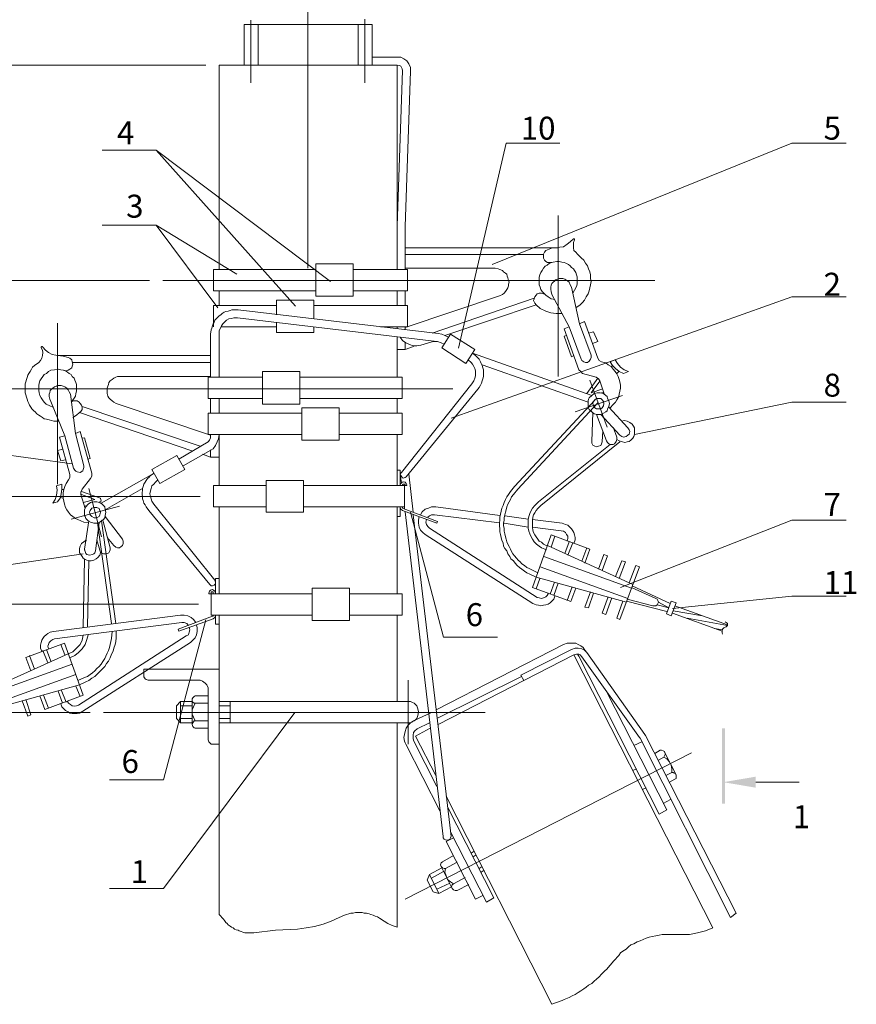
# Model space of a CAD drawing. Units: millimetres. Extents: x 2499 to 2977, y 1504 to 2183.
# Drawn here: x 2563 to 2654, y 1677 to 1784 of the extents above; entities that cross this region are included whole.
import ezdxf

# ---------------------------------------------------------------- set-up
doc = ezdxf.new("R2010")
doc.units = ezdxf.units.MM
doc.layers.add('P', color=250, linetype='Continuous', lineweight=100)
doc.styles.add('GOST 2.304', font='CS_Gost2304.shx', dxfattribs={"oblique": 15, "height": 2.5})

msp = doc.modelspace()

# ---------------------------------------------------------------- hatches: boundary and pattern name
at = {"linetype": 'ByBlock', "lineweight": 13}
for points in [[(2639.39, 1699.06), (2639.73, 1699.06), (2639.39, 1707.26)], [(2639.73, 1699.06), (2639.39, 1707.26), (2639.73, 1707.26)], [(2643.06, 1700.79), (2643.06, 1701.99), (2639.53, 1701.39)]]:
    msp.add_hatch(color=7, dxfattribs=at).paths.add_polyline_path(points)

# ---------------------------------------------------------------- linework, layer by layer
at = {"color": 7, "linetype": 'ByBlock', "lineweight": 13}
for points in [[(2594.26, 1788.06), (2594.26, 1757.39)], [(2587.33, 1783.92), (2587.33, 1779.52)], [(2587.33, 1783.92), (2588.86, 1783.92)], [(2588.06, 1784.39), (2588.06, 1777.59)], [(2588.06, 1783.92), (2588.06, 1777.59)], [(2588.86, 1783.92), (2588.86, 1779.52)], [(2588.86, 1779.52), (2588.86, 1783.92), (2599.73, 1783.92)], [(2599.73, 1783.92), (2599.73, 1779.52)], [(2601.26, 1783.92), (2599.73, 1783.92)], [(2600.46, 1784.52), (2600.46, 1777.59)], [(2601.26, 1783.92), (2601.26, 1779.52)], [(2601.26, 1780.39), (2603.99, 1780.39)], [(2605.46, 1778.86), (2605.46, 1779.26), (2605.26, 1779.66), (2605.06, 1779.99), (2604.73, 1780.19), (2604.39, 1780.39), (2603.99, 1780.39)], [(2603.99, 1779.52), (2584.59, 1779.52), (2584.59, 1757.26)], [(2603.99, 1779.52), (2603.99, 1760.59)], [(2604.59, 1778.92), (2604.53, 1779.12), (2604.39, 1779.39), (2604.26, 1779.46), (2603.99, 1779.52)], [(2604.59, 1778.92), (2603.99, 1761.99)], [(2605.46, 1778.86), (2604.86, 1761.92)], [(2610.66, 1748.66), (2615.86, 1770.99)], [(2614.33, 1757.79), (2646.99, 1770.99)], [(2615.86, 1770.99), (2621.73, 1770.99)], [(2646.99, 1770.99), (2652.93, 1770.99)], [(2577.73, 1770.26), (2571.86, 1770.26)], [(2592.93, 1753.26), (2577.73, 1770.26), (2596.73, 1755.92)], [(2621.53, 1763.12), (2621.53, 1745.59)], [(2584.46, 1753.06), (2577.73, 1762.06), (2571.86, 1762.06)], [(2586.53, 1756.72), (2577.73, 1762.06)], [(2603.99, 1761.99), (2603.99, 1759.59)], [(2604.86, 1761.92), (2604.86, 1759.59)], [(2621.26, 1759.59), (2621.73, 1759.66), (2622.13, 1759.72), (2622.53, 1759.99), (2622.86, 1760.26), (2623.19, 1760.59)], [(2623.33, 1760.46), (2623.33, 1760.52), (2623.33, 1760.59), (2623.26, 1760.59), (2623.19, 1760.59)], [(2623.33, 1760.46), (2623.19, 1760.19), (2623.19, 1759.92), (2623.19, 1759.59), (2623.26, 1759.32), (2623.46, 1759.12), (2623.66, 1758.92)], [(2603.99, 1759.59), (2603.99, 1757.26)], [(2603.99, 1759.59), (2603.99, 1759.59)], [(2621.53, 1759.59), (2604.86, 1759.59)], [(2604.86, 1757.26), (2604.86, 1759.59)], [(2620.39, 1759.39), (2620.19, 1759.32), (2620.06, 1759.12), (2619.93, 1758.92), (2619.93, 1758.72), (2619.93, 1758.46), (2620.06, 1758.26), (2620.19, 1758.12), (2620.39, 1757.99), (2620.66, 1757.99), (2620.86, 1757.99)], [(2621.53, 1759.59), (2620.93, 1759.59), (2620.39, 1759.39)], [(2619.93, 1758.86), (2604.86, 1758.86)], [(2623.13, 1754.66), (2623.33, 1754.99), (2623.53, 1755.39), (2623.59, 1755.66), (2623.59, 1755.92), (2623.59, 1756.19), (2623.59, 1756.46), (2623.53, 1756.66), (2623.46, 1756.92), (2623.33, 1757.12), (2623.19, 1757.32), (2622.99, 1757.46), (2622.86, 1757.66), (2622.66, 1757.79), (2622.39, 1757.92), (2622.19, 1757.99), (2621.93, 1758.06), (2621.66, 1758.12), (2621.39, 1758.12), (2620.99, 1758.06), (2620.59, 1757.92), (2620.33, 1757.72), (2620.13, 1757.59), (2619.93, 1757.39), (2619.79, 1757.12), (2619.66, 1756.92), (2619.53, 1756.66), (2619.46, 1756.39), (2619.46, 1756.12), (2619.46, 1755.86), (2619.46, 1755.59), (2619.59, 1755.32), (2619.66, 1755.06), (2619.79, 1754.86), (2619.99, 1754.66), (2620.19, 1754.46), (2620.46, 1754.26), (2620.79, 1754.06), (2621.19, 1753.99)], [(2623.46, 1753.06), (2623.93, 1753.39), (2624.19, 1753.66), (2624.39, 1753.92), (2624.59, 1754.26), (2624.79, 1754.59), (2624.93, 1754.92), (2624.99, 1755.26), (2625.06, 1755.59), (2625.13, 1755.92), (2625.06, 1756.26), (2625.06, 1756.66), (2624.99, 1756.99), (2624.86, 1757.32), (2624.73, 1757.66), (2624.53, 1757.92), (2624.33, 1758.26), (2624.06, 1758.52), (2623.66, 1758.92)], [(2583.99, 1757.26), (2583.99, 1754.92)], [(2583.99, 1757.26), (2595.13, 1757.26)], [(2595.13, 1757.86), (2599.19, 1757.86)], [(2599.19, 1754.32), (2595.13, 1754.32), (2595.13, 1757.86)], [(2599.19, 1757.86), (2599.19, 1754.32)], [(2599.19, 1757.26), (2605.13, 1757.26)], [(2614.66, 1757.39), (2604.86, 1757.39)], [(2605.13, 1754.92), (2605.13, 1757.26)], [(2615.13, 1754.39), (2615.46, 1754.52), (2615.66, 1754.66), (2615.79, 1754.86), (2615.93, 1755.06), (2616.06, 1755.26), (2616.13, 1755.46), (2616.13, 1755.66), (2616.19, 1755.86), (2616.13, 1756.06), (2616.06, 1756.32), (2615.99, 1756.52), (2615.93, 1756.72), (2615.79, 1756.86), (2615.59, 1756.99), (2615.46, 1757.12), (2615.19, 1757.26), (2614.99, 1757.32), (2614.66, 1757.39)], [(2578.46, 1756.06), (2632.06, 1756.06)], [(2622.99, 1755.32), (2622.86, 1755.59), (2622.73, 1755.86), (2622.59, 1755.99), (2622.39, 1756.12), (2622.26, 1756.19), (2622.06, 1756.26), (2621.86, 1756.26), (2621.66, 1756.26), (2621.46, 1756.19), (2621.26, 1756.12), (2621.13, 1755.99), (2620.99, 1755.86), (2620.86, 1755.72), (2620.79, 1755.52), (2620.73, 1755.32), (2620.73, 1755.06), (2620.79, 1754.86), (2620.86, 1754.52)], [(2583.99, 1754.92), (2595.13, 1754.92)], [(2584.59, 1754.92), (2584.59, 1753.32)], [(2599.19, 1754.92), (2605.13, 1754.92)], [(2603.99, 1754.92), (2603.99, 1753.32)], [(2604.86, 1754.92), (2604.86, 1753.32)], [(2604.86, 1753.32), (2604.86, 1754.92)], [(2623.86, 1751.32), (2622.99, 1755.32)], [(2590.86, 1753.92), (2590.86, 1752.32)], [(2590.86, 1753.92), (2594.93, 1753.92)], [(2594.93, 1753.92), (2594.93, 1751.86)], [(2604.86, 1750.92), (2615.13, 1754.39)], [(2604.86, 1754.32), (2604.86, 1753.32)], [(2607.79, 1750.32), (2618.93, 1754.12)], [(2609.86, 1741.06), (2646.99, 1754.26)], [(2620.13, 1754.52), (2619.93, 1754.59), (2619.73, 1754.66), (2619.46, 1754.66), (2619.26, 1754.59), (2619.13, 1754.46), (2618.99, 1754.26), (2618.93, 1754.06), (2618.86, 1753.86), (2618.99, 1753.59), (2619.13, 1753.39)], [(2622.19, 1750.79), (2622.73, 1750.99), (2620.86, 1754.52)], [(2646.99, 1754.26), (2652.93, 1754.26)], [(2586.66, 1752.86), (2586.26, 1752.86), (2585.99, 1752.86), (2585.79, 1752.79), (2585.59, 1752.72), (2585.33, 1752.66), (2585.13, 1752.59), (2584.93, 1752.46), (2584.79, 1752.32), (2584.59, 1752.19), (2584.46, 1752.06), (2584.26, 1751.86), (2584.13, 1751.72), (2584.06, 1751.52), (2583.93, 1751.32), (2583.86, 1751.12), (2583.79, 1750.86), (2583.73, 1750.66), (2583.66, 1750.19)], [(2583.99, 1753.32), (2583.99, 1750.99)], [(2583.99, 1753.32), (2590.86, 1753.32)], [(2586.66, 1752.86), (2608.46, 1750.26)], [(2594.93, 1753.32), (2605.13, 1753.32)], [(2605.13, 1750.99), (2605.13, 1753.32)], [(2609.19, 1750.06), (2619.13, 1753.39)], [(2619.13, 1753.39), (2619.59, 1752.99), (2620.19, 1752.72), (2620.73, 1752.52), (2621.33, 1752.46), (2621.99, 1752.46)], [(2586.59, 1751.99), (2586.19, 1751.99), (2585.93, 1751.92), (2585.66, 1751.86), (2585.39, 1751.72), (2585.19, 1751.52), (2584.99, 1751.32), (2584.86, 1751.12), (2584.73, 1750.86), (2584.59, 1750.59), (2584.59, 1750.19)], [(2586.59, 1751.99), (2608.33, 1749.39)], [(2566.99, 1751.39), (2566.99, 1733.86)], [(2566.99, 1751.39), (2566.99, 1733.86)], [(2584.79, 1750.99), (2590.86, 1750.99)], [(2590.86, 1751.46), (2590.86, 1750.39)], [(2594.93, 1750.99), (2594.93, 1750.39), (2590.86, 1750.39)], [(2602.19, 1750.99), (2605.13, 1750.99)], [(2603.99, 1750.99), (2603.99, 1750.79)], [(2604.86, 1750.99), (2604.86, 1750.66)], [(2604.86, 1750.99), (2604.86, 1750.92)], [(2604.86, 1750.92), (2604.86, 1750.99)], [(2623.79, 1746.32), (2622.19, 1750.79)], [(2624.06, 1747.46), (2622.73, 1750.99)], [(2624.39, 1751.59), (2623.86, 1751.32)], [(2625.13, 1747.92), (2623.86, 1751.32)], [(2625.86, 1747.59), (2624.39, 1751.59)], [(2583.66, 1750.19), (2583.66, 1747.86)], [(2584.59, 1750.19), (2584.59, 1750.19)], [(2584.59, 1750.19), (2584.59, 1748.86)], [(2584.59, 1750.19), (2584.59, 1747.86)], [(2603.99, 1749.86), (2603.99, 1745.52)], [(2604.33, 1749.86), (2604.59, 1749.52), (2604.93, 1749.26), (2605.33, 1749.06), (2605.73, 1748.92), (2606.13, 1748.92), (2606.59, 1748.99)], [(2609.59, 1749.86), (2609.19, 1750.06), (2608.86, 1750.19), (2608.46, 1750.26)], [(2611.46, 1746.99), (2608.86, 1748.72), (2609.79, 1750.19)], [(2609.79, 1750.19), (2612.46, 1748.52)], [(2622.19, 1749.99), (2622.46, 1750.06)], [(2622.19, 1749.99), (2622.99, 1747.72)], [(2625.39, 1750.46), (2624.86, 1750.32)], [(2625.86, 1749.39), (2625.39, 1750.46)], [(2564.93, 1747.12), (2565.13, 1747.32), (2565.26, 1747.59), (2565.33, 1747.86), (2565.39, 1748.19), (2565.33, 1748.46), (2565.19, 1748.72)], [(2565.39, 1748.79), (2565.33, 1748.86), (2565.26, 1748.86), (2565.19, 1748.79), (2565.19, 1748.72)], [(2565.39, 1748.79), (2565.66, 1748.46), (2565.99, 1748.19), (2566.39, 1747.99), (2566.79, 1747.92), (2567.26, 1747.86)], [(2604.86, 1749.32), (2604.86, 1748.52), (2603.99, 1748.52)], [(2604.86, 1748.52), (2605.79, 1748.86)], [(2606.59, 1748.99), (2607.66, 1749.32)], [(2609.13, 1749.12), (2608.79, 1749.26), (2608.39, 1749.39), (2607.99, 1749.39), (2607.66, 1749.32)], [(2611.46, 1746.99), (2612.46, 1748.52)], [(2625.86, 1749.39), (2625.26, 1749.19)], [(2568.13, 1747.66), (2567.59, 1747.79), (2566.99, 1747.86), (2583.66, 1747.86)], [(2567.66, 1746.26), (2567.93, 1746.19), (2568.13, 1746.26), (2568.33, 1746.39), (2568.53, 1746.52), (2568.59, 1746.72), (2568.66, 1746.92), (2568.59, 1747.19), (2568.53, 1747.39), (2568.33, 1747.59), (2568.13, 1747.66)], [(2583.66, 1745.52), (2583.66, 1747.86)], [(2584.59, 1747.86), (2584.59, 1745.52)], [(2584.59, 1747.86), (2584.59, 1747.86)], [(2604.99, 1734.66), (2612.79, 1744.19), (2612.93, 1744.39), (2613.06, 1744.66), (2613.19, 1744.86), (2613.26, 1745.12), (2613.33, 1745.32), (2613.39, 1745.59), (2613.39, 1745.86), (2613.39, 1746.06), (2613.39, 1746.32), (2613.33, 1746.52), (2613.26, 1746.79), (2613.13, 1746.99), (2613.06, 1747.19), (2612.93, 1747.46), (2612.73, 1747.66), (2612.53, 1747.86), (2612.19, 1748.12)], [(2612.13, 1744.79), (2612.33, 1745.12), (2612.46, 1745.39), (2612.53, 1745.66), (2612.53, 1745.92), (2612.53, 1746.19), (2612.46, 1746.46), (2612.33, 1746.66), (2612.19, 1746.92), (2612.06, 1747.12), (2611.73, 1747.39)], [(2612.19, 1748.12), (2625.19, 1743.52)], [(2622.99, 1747.72), (2623.26, 1747.86)], [(2624.06, 1747.46), (2624.13, 1747.32), (2624.33, 1747.19), (2624.53, 1747.12), (2624.73, 1747.12), (2624.93, 1747.26), (2625.06, 1747.46), (2625.13, 1747.66), (2625.13, 1747.92)], [(2625.86, 1747.59), (2625.99, 1747.32), (2626.26, 1747.19)], [(2627.73, 1747.39), (2627.19, 1747.19)], [(2627.73, 1747.39), (2627.99, 1746.99), (2628.33, 1746.59), (2628.73, 1746.32), (2629.19, 1746.12)], [(2564.93, 1747.12), (2564.46, 1746.79), (2564.26, 1746.59), (2564.13, 1746.39), (2563.99, 1746.12), (2563.86, 1745.92), (2563.73, 1745.72), (2563.66, 1745.46), (2563.59, 1745.26), (2563.53, 1744.99), (2563.46, 1744.79), (2563.46, 1744.52), (2563.46, 1744.26), (2563.46, 1744.06), (2563.46, 1743.79), (2563.53, 1743.59), (2563.59, 1743.32), (2563.66, 1743.12), (2563.73, 1742.86), (2563.86, 1742.66), (2563.93, 1742.46), (2564.06, 1742.26), (2564.19, 1742.06), (2564.39, 1741.86), (2564.53, 1741.72), (2564.73, 1741.52), (2564.93, 1741.39), (2565.13, 1741.26), (2565.33, 1741.12), (2565.53, 1740.99), (2565.79, 1740.92), (2566.06, 1740.86), (2566.33, 1740.79), (2566.59, 1740.72), (2567.13, 1740.72)], [(2568.46, 1742.79), (2568.73, 1743.12), (2568.93, 1743.46), (2568.99, 1743.72), (2569.06, 1743.99), (2569.06, 1744.19), (2569.06, 1744.46), (2569.06, 1744.72), (2568.99, 1744.92), (2568.86, 1745.19), (2568.79, 1745.39), (2568.59, 1745.59), (2568.46, 1745.79), (2568.26, 1745.92), (2568.06, 1746.06), (2567.86, 1746.19), (2567.59, 1746.26), (2567.33, 1746.32), (2567.06, 1746.39), (2566.66, 1746.32), (2566.26, 1746.26), (2565.99, 1746.12), (2565.79, 1745.92), (2565.53, 1745.79), (2565.39, 1745.59), (2565.19, 1745.32), (2565.06, 1745.12), (2564.99, 1744.86), (2564.93, 1744.59), (2564.93, 1744.32), (2564.93, 1744.06), (2564.99, 1743.79), (2565.06, 1743.52), (2565.19, 1743.26), (2565.33, 1743.06), (2565.53, 1742.79), (2565.73, 1742.59), (2566.13, 1742.39), (2566.46, 1742.26)], [(2568.59, 1747.12), (2583.66, 1747.12)], [(2584.59, 1746.52), (2584.59, 1745.52)], [(2613.26, 1746.86), (2624.79, 1742.79)], [(2623.79, 1746.32), (2623.99, 1746.12), (2624.19, 1745.92)], [(2627.19, 1742.19), (2627.53, 1742.52), (2627.79, 1742.79), (2627.93, 1743.06), (2628.13, 1743.39), (2628.19, 1743.66), (2628.26, 1743.99), (2628.33, 1744.32), (2628.33, 1744.66), (2628.26, 1744.99), (2628.19, 1745.26), (2628.06, 1745.59), (2627.93, 1745.86), (2627.73, 1746.12), (2627.53, 1746.39), (2627.33, 1746.66), (2626.99, 1746.86), (2626.73, 1747.06), (2626.26, 1747.19)], [(2627.19, 1747.19), (2627.46, 1746.79), (2627.79, 1746.46), (2628.19, 1746.12), (2628.66, 1745.92)], [(2627.46, 1746.79), (2627.33, 1746.59)], [(2573.93, 1745.59), (2573.53, 1745.59), (2573.33, 1745.52), (2573.13, 1745.39), (2572.93, 1745.26), (2572.73, 1745.12), (2572.59, 1744.92), (2572.53, 1744.72), (2572.46, 1744.52), (2572.39, 1744.32), (2572.39, 1744.12), (2572.39, 1743.92), (2572.39, 1743.72), (2572.46, 1743.46), (2572.59, 1743.26), (2572.73, 1743.12), (2572.93, 1742.92), (2573.13, 1742.79), (2573.39, 1742.66)], [(2573.93, 1745.59), (2583.66, 1745.59)], [(2589.33, 1745.52), (2583.39, 1745.52)], [(2583.39, 1743.19), (2583.39, 1745.52)], [(2593.39, 1746.12), (2589.33, 1746.12)], [(2589.33, 1742.59), (2593.39, 1742.59), (2593.39, 1746.12)], [(2589.33, 1746.12), (2589.33, 1742.59)], [(2604.53, 1745.52), (2593.39, 1745.52)], [(2604.53, 1745.52), (2604.53, 1743.19)], [(2624.19, 1745.92), (2625.66, 1745.52)], [(2625.86, 1745.39), (2624.66, 1743.72)], [(2626.06, 1745.12), (2625.93, 1745.32), (2625.66, 1745.52)], [(2628.13, 1746.12), (2627.93, 1745.92)], [(2628.66, 1745.92), (2629.19, 1746.12)], [(2610.06, 1744.26), (2556.53, 1744.26)], [(2568.39, 1743.66), (2568.26, 1743.92), (2568.13, 1744.12), (2567.99, 1744.32), (2567.79, 1744.46), (2567.59, 1744.52), (2567.39, 1744.59), (2567.19, 1744.59), (2566.99, 1744.59), (2566.86, 1744.52), (2566.66, 1744.46), (2566.46, 1744.32), (2566.33, 1744.19), (2566.19, 1744.06), (2566.13, 1743.86), (2566.06, 1743.66), (2566.06, 1743.39), (2566.13, 1743.12), (2566.26, 1742.86)], [(2612.13, 1744.79), (2604.46, 1735.12)], [(2626.86, 1740.06), (2624.99, 1745.19)], [(2626.39, 1744.26), (2625.13, 1743.79), (2626.06, 1745.06)], [(2626.59, 1743.59), (2626.06, 1745.12)], [(2568.93, 1739.39), (2568.39, 1743.66)], [(2589.33, 1743.19), (2583.39, 1743.19)], [(2583.66, 1743.19), (2583.66, 1741.59)], [(2583.66, 1741.59), (2583.66, 1743.19)], [(2584.59, 1743.19), (2584.59, 1741.59)], [(2604.53, 1743.19), (2593.39, 1743.19)], [(2603.99, 1743.19), (2603.99, 1741.59)], [(2623.39, 1741.72), (2628.53, 1743.52)], [(2627.13, 1742.66), (2627.06, 1742.92), (2626.93, 1743.19), (2626.86, 1743.39), (2626.73, 1743.52), (2626.46, 1743.72), (2626.13, 1743.79), (2625.79, 1743.79), (2625.46, 1743.72), (2625.19, 1743.52), (2624.93, 1743.26), (2624.86, 1743.12), (2624.79, 1742.92), (2624.79, 1742.66), (2624.79, 1742.32), (2624.86, 1742.12), (2624.93, 1741.99), (2625.19, 1741.72), (2625.46, 1741.52), (2625.79, 1741.46), (2626.13, 1741.46), (2626.46, 1741.59), (2626.73, 1741.72), (2626.86, 1741.86), (2626.93, 1742.06), (2627.06, 1742.32), (2627.13, 1742.66)], [(2626.53, 1742.66), (2626.46, 1742.86), (2626.33, 1743.06), (2626.19, 1743.19), (2625.93, 1743.19), (2625.73, 1743.19), (2625.53, 1743.06), (2625.39, 1742.86), (2625.33, 1742.66), (2625.39, 1742.39), (2625.53, 1742.19), (2625.73, 1742.06), (2625.93, 1742.06), (2626.19, 1742.06), (2626.33, 1742.19), (2626.46, 1742.39), (2626.53, 1742.66)], [(2626.26, 1743.79), (2626.53, 1743.86)], [(2567.79, 1739.12), (2566.26, 1742.86)], [(2569.39, 1741.66), (2569.53, 1741.79), (2569.66, 1741.99), (2569.66, 1742.26), (2569.59, 1742.46), (2569.46, 1742.66), (2569.33, 1742.79), (2569.13, 1742.92), (2568.93, 1742.92), (2568.66, 1742.92), (2568.46, 1742.79)], [(2582.53, 1737.99), (2569.66, 1742.32)], [(2583.66, 1739.19), (2573.39, 1742.66)], [(2583.66, 1742.59), (2583.66, 1741.59)], [(2593.59, 1742.19), (2593.59, 1738.66), (2597.66, 1738.66)], [(2597.66, 1742.19), (2593.59, 1742.19)], [(2597.66, 1742.19), (2597.66, 1738.66)], [(2616.79, 1733.59), (2625.53, 1742.99)], [(2617.13, 1733.32), (2625.86, 1742.72)], [(2628.26, 1739.19), (2628.46, 1739.06), (2628.66, 1738.99), (2628.93, 1739.06), (2629.13, 1739.19), (2629.26, 1739.32), (2629.33, 1739.59), (2629.26, 1739.79), (2629.13, 1739.99), (2627.06, 1742.26)], [(2629.86, 1739.26), (2646.99, 1742.79)], [(2646.99, 1742.79), (2652.93, 1742.79)], [(2568.66, 1741.12), (2569.06, 1741.39), (2569.39, 1741.66)], [(2581.73, 1737.46), (2569.39, 1741.66)], [(2593.59, 1741.59), (2583.39, 1741.59)], [(2583.39, 1739.26), (2583.39, 1741.59)], [(2584.59, 1741.79), (2584.59, 1741.79)], [(2604.53, 1741.59), (2597.66, 1741.59)], [(2604.53, 1741.59), (2604.53, 1739.26)], [(2625.33, 1741.66), (2625.19, 1738.52)], [(2625.73, 1741.46), (2626.79, 1738.59)], [(2626.19, 1741.46), (2628.26, 1739.19)], [(2627.53, 1740.06), (2627.93, 1738.99)], [(2627.93, 1738.72), (2628.19, 1738.59), (2628.53, 1738.46), (2628.79, 1738.39), (2629.06, 1738.46), (2629.26, 1738.52), (2629.46, 1738.66), (2629.66, 1738.86), (2629.79, 1739.06), (2629.86, 1739.32), (2629.86, 1739.52), (2629.86, 1739.79), (2629.86, 1739.99), (2629.73, 1740.19), (2629.59, 1740.39), (2629.33, 1740.59), (2629.06, 1740.72), (2628.73, 1740.79), (2628.46, 1740.72)], [(2567.19, 1738.99), (2567.79, 1739.12)], [(2568.33, 1734.92), (2567.19, 1738.99)], [(2568.73, 1735.59), (2567.79, 1739.12)], [(2569.46, 1739.59), (2568.93, 1739.39), (2569.86, 1735.86)], [(2570.73, 1735.06), (2569.46, 1739.59)], [(2569.93, 1738.92), (2569.66, 1738.86)], [(2570.26, 1736.59), (2570.53, 1736.66), (2569.93, 1738.92)], [(2583.39, 1738.46), (2583.53, 1738.66), (2583.66, 1738.92), (2583.66, 1739.26)], [(2593.59, 1739.26), (2583.39, 1739.26)], [(2583.66, 1739.26), (2583.66, 1739.19)], [(2583.66, 1739.19), (2583.66, 1739.26)], [(2583.93, 1737.72), (2584.19, 1738.06), (2584.39, 1738.46), (2584.53, 1738.79), (2584.59, 1739.26)], [(2584.59, 1739.26), (2584.59, 1733.72)], [(2604.53, 1739.26), (2597.66, 1739.26)], [(2603.99, 1739.26), (2603.99, 1733.72)], [(2626.39, 1739.66), (2626.33, 1738.46)], [(2626.79, 1738.59), (2626.93, 1738.39), (2627.06, 1738.26), (2627.26, 1738.19), (2627.53, 1738.19), (2627.66, 1738.26), (2627.79, 1738.39), (2627.86, 1738.52), (2627.93, 1738.72), (2627.93, 1738.99)], [(2568.59, 1736.06), (2551.53, 1738.39)], [(2583.39, 1738.46), (2580.19, 1736.59)], [(2583.93, 1737.72), (2580.66, 1735.86)], [(2619.39, 1731.92), (2627.19, 1738.19)], [(2619.66, 1731.52), (2628.26, 1738.46)], [(2625.19, 1738.52), (2625.19, 1738.32), (2625.33, 1738.12), (2625.53, 1737.99), (2625.73, 1737.92), (2625.93, 1737.99), (2626.19, 1738.06), (2626.26, 1738.26), (2626.33, 1738.46)], [(2567.59, 1737.66), (2566.99, 1737.52), (2567.33, 1736.39)], [(2577.26, 1735.46), (2579.99, 1736.99), (2580.86, 1735.46), (2578.13, 1733.92), (2577.26, 1735.46)], [(2583.66, 1736.79), (2582.79, 1737.12)], [(2583.66, 1737.59), (2583.66, 1736.79), (2584.59, 1736.79)], [(2567.33, 1736.39), (2567.86, 1736.52)], [(2568.73, 1735.59), (2568.86, 1735.39), (2568.99, 1735.26), (2569.13, 1735.19), (2569.46, 1735.12), (2569.73, 1735.32), (2569.79, 1735.46), (2569.86, 1735.66), (2569.86, 1735.86)], [(2568.19, 1734.32), (2568.33, 1734.59), (2568.33, 1734.92)], [(2570.59, 1734.46), (2570.73, 1734.72), (2570.73, 1735.06)], [(2577.53, 1735.06), (2571.73, 1731.79)], [(2577.53, 1735.06), (2577.13, 1734.79), (2576.93, 1734.59), (2576.79, 1734.46), (2576.66, 1734.26), (2576.53, 1734.06), (2576.39, 1733.86), (2576.33, 1733.59), (2576.26, 1733.39), (2576.26, 1733.19), (2576.19, 1732.92), (2576.19, 1732.72), (2576.26, 1732.46), (2576.26, 1732.26), (2576.33, 1732.06), (2576.39, 1731.79), (2576.53, 1731.59), (2576.66, 1731.39), (2576.93, 1730.99)], [(2604.33, 1733.72), (2604.33, 1735.39), (2603.99, 1735.39)], [(2604.46, 1735.12), (2604.33, 1734.99), (2604.39, 1734.79), (2604.53, 1734.59), (2604.66, 1734.52), (2604.86, 1734.59), (2604.99, 1734.66)], [(2604.33, 1734.86), (2604.46, 1733.99)], [(2605.26, 1734.99), (2605.73, 1730.79)], [(2566.46, 1731.79), (2566.73, 1732.19), (2566.86, 1732.66), (2566.93, 1733.19), (2566.86, 1733.66)], [(2566.86, 1733.66), (2567.46, 1733.86)], [(2566.99, 1731.92), (2567.26, 1732.32), (2567.39, 1732.79), (2567.46, 1733.32), (2567.46, 1733.86)], [(2568.19, 1734.32), (2567.93, 1733.92), (2567.79, 1733.59), (2567.66, 1733.26), (2567.59, 1732.92), (2567.59, 1732.59), (2567.59, 1732.32), (2567.66, 1731.99), (2567.73, 1731.66), (2567.86, 1731.32), (2567.99, 1731.06), (2568.19, 1730.79), (2568.39, 1730.52), (2568.66, 1730.32), (2568.93, 1730.12), (2569.19, 1729.99), (2569.53, 1729.86), (2569.86, 1729.72), (2570.33, 1729.66)], [(2570.59, 1734.46), (2569.66, 1733.32)], [(2577.93, 1734.32), (2577.66, 1734.06), (2577.46, 1733.86), (2577.26, 1733.66), (2577.19, 1733.39), (2577.13, 1733.12), (2577.06, 1732.79), (2577.13, 1732.52), (2577.19, 1732.26), (2577.26, 1731.99), (2577.46, 1731.66)], [(2589.73, 1733.72), (2583.99, 1733.72), (2583.99, 1731.39)], [(2589.73, 1734.26), (2593.79, 1734.26)], [(2593.79, 1730.79), (2589.73, 1730.79), (2589.73, 1734.26)], [(2593.79, 1734.26), (2593.79, 1730.79)], [(2593.79, 1733.72), (2604.79, 1733.72)], [(2603.99, 1733.79), (2603.99, 1733.72)], [(2605.06, 1733.79), (2604.99, 1733.92), (2604.86, 1734.06), (2604.73, 1734.12), (2604.53, 1734.06), (2604.39, 1733.92), (2604.33, 1733.79)], [(2604.33, 1733.79), (2604.33, 1733.72)], [(2604.86, 1733.72), (2604.86, 1733.79), (2604.79, 1733.86), (2604.73, 1733.86), (2604.66, 1733.86), (2604.59, 1733.79)], [(2604.59, 1733.79), (2604.59, 1733.72)], [(2604.73, 1733.86), (2604.73, 1733.86)], [(2604.79, 1733.72), (2604.79, 1731.39)], [(2604.86, 1733.72), (2605.06, 1733.72)], [(2605.06, 1733.79), (2605.06, 1733.72)], [(2616.79, 1733.59), (2616.33, 1733.06), (2616.13, 1732.72), (2615.93, 1732.46), (2615.79, 1732.19), (2615.66, 1731.86), (2615.53, 1731.52), (2615.39, 1731.26), (2615.33, 1730.92), (2615.26, 1730.59), (2615.19, 1730.26), (2615.19, 1729.92), (2615.13, 1729.66), (2615.13, 1729.32), (2615.19, 1728.99), (2615.19, 1728.66), (2615.26, 1728.39), (2615.33, 1728.06), (2615.39, 1727.72), (2615.53, 1727.46), (2615.59, 1727.12), (2615.73, 1726.86), (2615.93, 1726.59), (2616.06, 1726.26), (2616.26, 1725.99), (2616.39, 1725.72), (2616.66, 1725.52), (2616.86, 1725.26), (2617.06, 1724.99), (2617.33, 1724.79), (2617.59, 1724.59), (2617.86, 1724.39), (2618.13, 1724.19), (2618.46, 1724.06), (2619.13, 1723.72)], [(2567.26, 1732.39), (2567.59, 1732.32)], [(2567.46, 1733.26), (2567.66, 1733.26)], [(2569.66, 1733.32), (2569.53, 1732.99), (2569.53, 1732.72)], [(2569.99, 1731.19), (2569.53, 1732.72)], [(2569.59, 1733.06), (2571.66, 1732.32)], [(2569.59, 1732.72), (2571.06, 1732.19), (2569.79, 1731.86)], [(2571.79, 1728.12), (2570.39, 1733.39)], [(2576.26, 1733.39), (2572.19, 1731.06)], [(2617.13, 1733.32), (2616.66, 1732.72), (2616.46, 1732.46), (2616.33, 1732.19), (2616.19, 1731.92), (2616.06, 1731.66), (2615.93, 1731.39), (2615.86, 1731.06), (2615.79, 1730.79), (2615.73, 1730.52), (2615.66, 1730.19), (2615.66, 1729.92), (2615.59, 1729.59), (2615.59, 1729.32), (2615.66, 1729.06), (2615.66, 1728.72), (2615.73, 1728.46), (2615.79, 1728.12), (2615.86, 1727.86), (2615.93, 1727.59), (2616.06, 1727.32), (2616.19, 1727.06), (2616.33, 1726.79), (2616.46, 1726.52), (2616.59, 1726.26), (2616.79, 1726.06), (2616.99, 1725.79), (2617.19, 1725.59), (2617.39, 1725.39), (2617.59, 1725.19), (2617.86, 1724.99), (2618.13, 1724.79), (2618.39, 1724.66), (2618.66, 1724.52), (2619.33, 1724.19)], [(2566.99, 1731.92), (2566.46, 1731.79)], [(2573.73, 1731.46), (2568.46, 1730.06)], [(2572.26, 1730.79), (2572.19, 1731.06), (2572.13, 1731.39), (2571.99, 1731.52), (2571.86, 1731.66), (2571.59, 1731.86), (2571.26, 1731.92), (2570.93, 1731.92), (2570.59, 1731.86), (2570.33, 1731.66), (2570.06, 1731.39), (2569.99, 1731.26), (2569.93, 1731.06), (2569.93, 1730.79), (2569.93, 1730.46), (2569.99, 1730.32), (2570.06, 1730.12), (2570.33, 1729.86), (2570.59, 1729.72), (2570.93, 1729.59), (2571.26, 1729.59), (2571.59, 1729.72), (2571.86, 1729.92), (2571.99, 1729.99), (2572.13, 1730.19), (2572.19, 1730.46), (2572.26, 1730.79)], [(2570.19, 1731.52), (2569.93, 1731.46)], [(2571.66, 1730.79), (2571.59, 1730.99), (2571.53, 1731.19), (2571.26, 1731.32), (2570.99, 1731.32), (2570.73, 1731.26), (2570.53, 1730.99), (2570.46, 1730.79), (2570.53, 1730.52), (2570.73, 1730.32), (2570.99, 1730.19), (2571.26, 1730.19), (2571.53, 1730.32), (2571.59, 1730.52), (2571.66, 1730.79)], [(2571.46, 1731.86), (2571.73, 1731.99), (2571.66, 1732.32)], [(2577.46, 1731.66), (2584.13, 1723.39)], [(2583.99, 1731.39), (2589.73, 1731.39)], [(2584.59, 1721.92), (2584.59, 1731.39)], [(2593.79, 1731.39), (2604.79, 1731.39)], [(2603.99, 1731.39), (2603.99, 1721.92)], [(2603.99, 1731.39), (2603.99, 1731.32)], [(2604.33, 1731.39), (2604.33, 1730.32)], [(2604.33, 1731.39), (2604.33, 1731.32)], [(2604.33, 1731.32), (2604.39, 1731.12), (2604.59, 1730.99)], [(2604.59, 1731.39), (2604.59, 1731.32)], [(2604.59, 1731.32), (2604.59, 1731.26), (2604.66, 1731.19)], [(2604.79, 1731.39), (2604.79, 1731.12)], [(2608.19, 1731.39), (2607.73, 1731.39), (2607.39, 1731.26), (2607.06, 1731.12), (2606.73, 1730.86), (2606.53, 1730.52)], [(2608.19, 1731.39), (2615.19, 1730.46)], [(2619.39, 1731.92), (2618.99, 1731.52), (2618.73, 1731.26), (2618.59, 1730.99), (2618.46, 1730.66), (2618.33, 1730.32), (2618.26, 1729.99), (2618.26, 1729.72), (2618.26, 1729.39), (2618.26, 1729.06), (2618.33, 1728.72), (2618.46, 1728.46), (2618.59, 1728.12), (2618.73, 1727.86), (2618.93, 1727.59), (2619.19, 1727.32), (2619.46, 1727.12), (2619.73, 1726.92), (2620.26, 1726.72)], [(2619.66, 1731.52), (2619.33, 1731.19), (2619.13, 1730.99), (2618.99, 1730.72), (2618.86, 1730.52), (2618.79, 1730.26), (2618.73, 1729.92), (2618.73, 1729.66), (2618.73, 1729.39), (2618.73, 1729.12), (2618.79, 1728.86), (2618.86, 1728.59), (2618.99, 1728.32), (2619.13, 1728.12), (2619.33, 1727.86), (2619.46, 1727.66), (2619.73, 1727.52), (2619.93, 1727.32), (2620.39, 1727.12)], [(2572.19, 1730.32), (2574.06, 1727.86)], [(2576.93, 1730.99), (2583.59, 1722.92)], [(2604.33, 1730.32), (2603.99, 1730.32)], [(2604.59, 1730.99), (2608.33, 1729.59)], [(2604.66, 1731.19), (2608.39, 1729.79)], [(2604.86, 1730.86), (2608.99, 1695.46)], [(2605.46, 1730.79), (2609.06, 1717.19)], [(2605.73, 1730.52), (2609.86, 1695.46)], [(2606.39, 1730.32), (2606.33, 1729.92), (2606.33, 1729.59), (2606.39, 1729.19), (2606.53, 1728.86), (2606.79, 1728.59), (2607.06, 1728.39)], [(2608.06, 1730.52), (2607.73, 1730.52), (2607.53, 1730.39), (2607.33, 1730.26)], [(2608.06, 1730.52), (2615.13, 1729.66)], [(2615.73, 1730.39), (2618.26, 1730.06)], [(2570.39, 1729.86), (2569.93, 1726.79)], [(2571.53, 1729.66), (2571.13, 1726.59)], [(2572.86, 1718.66), (2571.33, 1729.66)], [(2573.33, 1718.66), (2571.79, 1729.86)], [(2571.93, 1729.92), (2572.73, 1726.92)], [(2607.19, 1729.99), (2607.13, 1729.72), (2607.19, 1729.46), (2607.33, 1729.26), (2607.53, 1729.06)], [(2608.39, 1729.79), (2608.33, 1729.59)], [(2615.66, 1729.59), (2618.26, 1729.19)], [(2618.73, 1729.99), (2621.99, 1729.59)], [(2618.73, 1729.19), (2621.86, 1728.79)], [(2623.26, 1727.39), (2623.39, 1727.79), (2623.39, 1728.06), (2623.33, 1728.32), (2623.26, 1728.59), (2623.13, 1728.79), (2622.99, 1728.99), (2622.79, 1729.19), (2622.59, 1729.39), (2622.33, 1729.46), (2621.99, 1729.59)], [(2628.33, 1722.59), (2646.99, 1729.92)], [(2646.99, 1729.92), (2652.93, 1729.92)], [(2607.06, 1728.39), (2618.79, 1720.86)], [(2607.53, 1729.06), (2619.26, 1721.52)], [(2618.73, 1722.59), (2620.79, 1728.32)], [(2620.79, 1728.32), (2624.99, 1726.79), (2624.46, 1725.26)], [(2620.79, 1726.99), (2621.19, 1728.19)], [(2622.53, 1727.66), (2622.59, 1727.92), (2622.59, 1728.19), (2622.46, 1728.39), (2622.33, 1728.59), (2622.13, 1728.72), (2621.86, 1728.79)], [(2570.13, 1727.79), (2569.86, 1727.59), (2569.59, 1727.39), (2569.46, 1727.12), (2569.39, 1726.86), (2569.39, 1726.66), (2569.39, 1726.39), (2569.53, 1726.19), (2569.66, 1725.99), (2569.79, 1725.79), (2569.99, 1725.66), (2570.19, 1725.59), (2570.46, 1725.52), (2570.66, 1725.52), (2570.93, 1725.59), (2571.19, 1725.72), (2571.39, 1725.86), (2571.59, 1726.12), (2571.66, 1726.39)], [(2571.26, 1727.79), (2571.59, 1726.66)], [(2572.39, 1728.06), (2573.13, 1727.19)], [(2573.13, 1727.19), (2573.33, 1726.99), (2573.53, 1726.92), (2573.73, 1726.92), (2573.93, 1727.06), (2574.06, 1727.19), (2574.13, 1727.39), (2574.13, 1727.66), (2574.06, 1727.86)], [(2620.39, 1727.19), (2629.66, 1722.92)], [(2622.26, 1726.32), (2622.73, 1727.59)], [(2622.59, 1726.12), (2623.13, 1727.46)], [(2569.79, 1726.26), (2551.53, 1723.59)], [(2569.93, 1726.66), (2569.93, 1726.79), (2569.99, 1726.52), (2570.06, 1726.32), (2570.19, 1726.19), (2570.46, 1726.12), (2570.79, 1726.19), (2570.93, 1726.26), (2571.06, 1726.39), (2571.13, 1726.59)], [(2571.59, 1726.66), (2571.66, 1726.46), (2571.86, 1726.32), (2571.99, 1726.26), (2572.33, 1726.26), (2572.59, 1726.39), (2572.66, 1726.52), (2572.73, 1726.72), (2572.73, 1726.92)], [(2619.99, 1725.99), (2629.53, 1722.52)], [(2624.13, 1725.46), (2624.66, 1726.92)], [(2626.93, 1726.06), (2626.53, 1726.19), (2625.93, 1724.59)], [(2626.33, 1724.46), (2626.93, 1726.06)], [(2569.79, 1718.26), (2569.93, 1725.66)], [(2570.26, 1718.32), (2570.39, 1725.52)], [(2619.59, 1724.86), (2629.13, 1721.39)], [(2627.79, 1723.79), (2628.46, 1725.52)], [(2628.46, 1725.52), (2628.86, 1725.39), (2628.19, 1723.59)], [(2628.26, 1719.12), (2630.39, 1724.86)], [(2629.26, 1723.12), (2629.99, 1724.99)], [(2629.99, 1724.99), (2630.39, 1724.86)], [(2583.59, 1722.92), (2583.73, 1722.79), (2583.86, 1722.79), (2584.06, 1722.86), (2584.19, 1722.99), (2584.19, 1723.19), (2584.13, 1723.39)], [(2584.19, 1721.92), (2584.19, 1723.59), (2584.59, 1723.59)], [(2619.13, 1723.72), (2628.99, 1720.99)], [(2619.13, 1722.46), (2619.53, 1723.59)], [(2620.66, 1721.86), (2621.13, 1723.19)], [(2621.06, 1721.72), (2621.53, 1723.06)], [(2633.73, 1720.86), (2629.59, 1722.79)], [(2584.19, 1721.99), (2584.13, 1722.19), (2583.99, 1722.32), (2583.86, 1722.39), (2583.66, 1722.32), (2583.53, 1722.19), (2583.46, 1721.99)], [(2583.73, 1721.92), (2583.46, 1721.92), (2583.46, 1721.99)], [(2583.93, 1721.99), (2583.93, 1722.12), (2583.86, 1722.12), (2583.73, 1722.12), (2583.73, 1721.99)], [(2583.73, 1721.99), (2583.73, 1721.92)], [(2594.73, 1721.92), (2583.73, 1721.92)], [(2583.73, 1721.92), (2583.73, 1719.59)], [(2583.86, 1722.12), (2583.86, 1722.12)], [(2583.93, 1721.99), (2583.93, 1721.92)], [(2584.19, 1721.99), (2584.19, 1721.92)], [(2584.59, 1721.99), (2584.59, 1721.92)], [(2594.73, 1722.52), (2594.73, 1718.99)], [(2598.79, 1722.52), (2594.73, 1722.52)], [(2598.79, 1722.52), (2598.79, 1718.99)], [(2604.53, 1721.92), (2598.79, 1721.92)], [(2598.79, 1719.59), (2604.53, 1719.59), (2604.53, 1721.92)], [(2618.73, 1722.59), (2622.93, 1721.06), (2623.46, 1722.52)], [(2618.79, 1720.86), (2619.13, 1720.72), (2619.39, 1720.66), (2619.66, 1720.59), (2619.93, 1720.66), (2620.19, 1720.72), (2620.46, 1720.79), (2620.66, 1720.92), (2620.86, 1721.12), (2621.06, 1721.32), (2621.19, 1721.66)], [(2619.26, 1721.52), (2619.46, 1721.46), (2619.73, 1721.39), (2619.93, 1721.46), (2620.19, 1721.59), (2620.33, 1721.72), (2620.46, 1721.92)], [(2622.53, 1721.19), (2623.06, 1722.66)], [(2625.06, 1722.12), (2624.46, 1720.46), (2624.86, 1720.39)], [(2624.86, 1720.39), (2625.39, 1721.99)], [(2632.19, 1721.39), (2629.53, 1722.59)], [(2652.93, 1721.66), (2646.99, 1721.66), (2633.99, 1720.32)], [(2626.99, 1721.59), (2626.33, 1719.79), (2626.73, 1719.66)], [(2626.73, 1719.66), (2627.39, 1721.46)], [(2628.59, 1721.12), (2627.93, 1719.26), (2628.26, 1719.12)], [(2628.99, 1721.12), (2633.39, 1719.99)], [(2629.06, 1721.32), (2631.86, 1720.59)], [(2631.86, 1720.59), (2632.06, 1720.59), (2632.19, 1720.59), (2632.33, 1720.72), (2632.39, 1720.86), (2632.46, 1720.99), (2632.39, 1721.19), (2632.33, 1721.32), (2632.19, 1721.39)], [(2632.33, 1720.72), (2633.59, 1720.39), (2632.46, 1720.99)], [(2633.86, 1719.52), (2633.33, 1719.72), (2633.86, 1721.12)], [(2634.39, 1720.92), (2633.86, 1721.12)], [(2633.86, 1719.52), (2634.39, 1720.92)], [(2639.99, 1718.52), (2634.26, 1720.59)], [(2580.39, 1719.59), (2566.53, 1717.79)], [(2582.06, 1718.79), (2581.79, 1719.12), (2581.53, 1719.32), (2581.19, 1719.52), (2580.79, 1719.59), (2580.39, 1719.59)], [(2594.73, 1719.59), (2583.73, 1719.59)], [(2583.86, 1719.46), (2583.93, 1719.46), (2583.93, 1719.52)], [(2583.93, 1719.59), (2583.93, 1719.52)], [(2583.93, 1719.19), (2584.13, 1719.32), (2584.19, 1719.52)], [(2584.19, 1719.59), (2584.19, 1719.52)], [(2584.59, 1718.59), (2584.19, 1718.59), (2584.19, 1719.59)], [(2584.59, 1719.59), (2584.59, 1719.52)], [(2584.59, 1686.99), (2584.59, 1719.59)], [(2603.99, 1719.59), (2603.99, 1710.19)], [(2639.39, 1717.86), (2633.99, 1719.79)], [(2634.06, 1720.06), (2637.26, 1719.52)], [(2580.53, 1718.79), (2566.66, 1716.99)], [(2583.13, 1719.06), (2578.53, 1701.66)], [(2583.86, 1719.46), (2580.13, 1718.06)], [(2583.93, 1719.19), (2580.19, 1717.86)], [(2581.26, 1718.46), (2581.06, 1718.66), (2580.79, 1718.79), (2580.53, 1718.79)], [(2581.46, 1716.59), (2581.73, 1716.86), (2581.99, 1717.12), (2582.13, 1717.46), (2582.19, 1717.79), (2582.19, 1718.19), (2582.13, 1718.52)], [(2598.79, 1718.99), (2594.73, 1718.99)], [(2635.59, 1719.26), (2639.99, 1718.46)], [(2639.73, 1718.26), (2639.86, 1718.32), (2639.99, 1718.46), (2639.99, 1718.66), (2639.86, 1718.79), (2639.73, 1718.86)], [(2566.53, 1717.79), (2566.19, 1717.72), (2565.93, 1717.59), (2565.73, 1717.46), (2565.53, 1717.26), (2565.39, 1717.06), (2565.26, 1716.86), (2565.19, 1716.59), (2565.13, 1716.32), (2565.13, 1715.99), (2565.26, 1715.66)], [(2568.13, 1715.39), (2568.66, 1715.59), (2569.06, 1715.99), (2569.46, 1716.39), (2569.66, 1716.86), (2569.79, 1717.39)], [(2568.33, 1714.92), (2568.86, 1715.19), (2569.26, 1715.52), (2569.66, 1715.92), (2569.99, 1716.39), (2570.19, 1716.92), (2570.33, 1717.46)], [(2569.19, 1712.46), (2569.93, 1712.79), (2570.26, 1712.92), (2570.53, 1713.12), (2570.79, 1713.32), (2571.06, 1713.52), (2571.26, 1713.79), (2571.53, 1713.99), (2571.73, 1714.26), (2571.93, 1714.52), (2572.13, 1714.86), (2572.26, 1715.12), (2572.39, 1715.46), (2572.53, 1715.72), (2572.66, 1716.06), (2572.73, 1716.39), (2572.79, 1716.72), (2572.86, 1717.06), (2572.93, 1717.79)], [(2569.39, 1711.99), (2570.06, 1712.32), (2570.39, 1712.46), (2570.73, 1712.72), (2571.06, 1712.92), (2571.33, 1713.19), (2571.59, 1713.46), (2571.86, 1713.72), (2572.13, 1713.99), (2572.33, 1714.32), (2572.53, 1714.59), (2572.73, 1714.92), (2572.86, 1715.32), (2573.06, 1715.66), (2573.13, 1715.99), (2573.26, 1716.39), (2573.33, 1716.72), (2573.39, 1717.12), (2573.39, 1717.86)], [(2580.13, 1718.06), (2580.19, 1717.86)], [(2580.99, 1717.32), (2581.26, 1717.46), (2581.33, 1717.72), (2581.39, 1717.99), (2581.33, 1718.26)], [(2638.59, 1718.12), (2639.46, 1717.99)], [(2639.73, 1718.26), (2639.59, 1718.19), (2639.46, 1718.06), (2639.39, 1717.86), (2639.39, 1717.66), (2639.46, 1717.52)], [(2567.73, 1716.52), (2563.53, 1714.99)], [(2566.66, 1716.99), (2566.46, 1716.92), (2566.26, 1716.79), (2566.06, 1716.59), (2565.99, 1716.39), (2565.93, 1716.19), (2565.99, 1715.92)], [(2567.79, 1715.26), (2567.33, 1716.39)], [(2569.79, 1710.86), (2567.73, 1716.52)], [(2580.99, 1717.32), (2569.26, 1709.79)], [(2581.46, 1716.59), (2569.73, 1709.12)], [(2622.13, 1716.39), (2608.26, 1709.26)], [(2609.06, 1717.19), (2614.93, 1717.19)], [(2624.66, 1715.52), (2624.66, 1715.52), (2624.46, 1715.79), (2624.26, 1716.06), (2623.99, 1716.26), (2623.73, 1716.39), (2623.46, 1716.52), (2623.13, 1716.52), (2622.79, 1716.52), (2622.53, 1716.52), (2622.13, 1716.39)], [(2568.13, 1715.39), (2558.86, 1711.19)], [(2565.93, 1714.39), (2565.39, 1715.72)], [(2566.26, 1714.59), (2565.79, 1715.86)], [(2623.26, 1715.26), (2608.46, 1707.66)], [(2617.46, 1713.06), (2622.99, 1715.86)], [(2624.66, 1715.52), (2624.39, 1715.79), (2624.13, 1715.92), (2623.73, 1715.99), (2623.39, 1715.99), (2622.99, 1715.86)], [(2623.26, 1715.26), (2623.33, 1715.26)], [(2638.39, 1685.52), (2623.26, 1715.26)], [(2624.13, 1715.06), (2623.93, 1715.26), (2623.79, 1715.32), (2623.53, 1715.32), (2623.33, 1715.26)], [(2623.66, 1715.32), (2623.79, 1715.12), (2632.53, 1697.92), (2633.39, 1698.39), (2626.79, 1711.26)], [(2624.66, 1715.52), (2630.99, 1706.59)], [(2568.59, 1714.26), (2558.99, 1710.79)], [(2564.06, 1713.52), (2563.53, 1714.99)], [(2564.46, 1713.72), (2563.93, 1715.19)], [(2624.13, 1715.06), (2630.39, 1706.26)], [(2568.99, 1713.12), (2559.39, 1709.66)], [(2576.39, 1713.72), (2584.59, 1713.72)], [(2576.39, 1712.99), (2576.39, 1713.72)], [(2617.46, 1713.06), (2617.79, 1712.46)], [(2569.39, 1711.99), (2559.59, 1709.26)], [(2576.39, 1712.99), (2576.39, 1712.86), (2576.53, 1712.66), (2576.66, 1712.59), (2576.86, 1712.52)], [(2576.86, 1712.52), (2582.26, 1712.52)], [(2583.39, 1711.39), (2583.39, 1711.66), (2583.26, 1711.99), (2583.06, 1712.19), (2582.79, 1712.39), (2582.53, 1712.52), (2582.26, 1712.52)], [(2605.19, 1705.52), (2605.19, 1712.52)], [(2608.33, 1708.32), (2617.53, 1712.92)], [(2567.53, 1709.99), (2567.06, 1711.32)], [(2567.93, 1710.12), (2567.39, 1711.46)], [(2569.46, 1710.72), (2568.99, 1711.86)], [(2583.39, 1705.99), (2583.39, 1711.39)], [(2563.73, 1708.59), (2563.13, 1710.26)], [(2563.73, 1708.59), (2564.06, 1708.72), (2563.53, 1710.39)], [(2565.59, 1709.32), (2565.06, 1710.79)], [(2565.99, 1709.46), (2565.46, 1710.86)], [(2569.79, 1710.86), (2565.59, 1709.32)], [(2567.33, 1709.92), (2567.46, 1709.59), (2567.66, 1709.39), (2567.86, 1709.19), (2568.13, 1709.06), (2568.33, 1708.92), (2568.59, 1708.86), (2568.86, 1708.86), (2569.13, 1708.86), (2569.39, 1708.92), (2569.73, 1709.12)], [(2568.06, 1710.19), (2568.19, 1709.99), (2568.39, 1709.86), (2568.59, 1709.72), (2568.86, 1709.66), (2569.06, 1709.72), (2569.26, 1709.79)], [(2580.39, 1710.19), (2579.93, 1709.72), (2579.93, 1708.32)], [(2580.39, 1710.19), (2581.66, 1710.19)], [(2580.39, 1707.86), (2580.39, 1710.19)], [(2581.99, 1710.79), (2581.86, 1710.72), (2581.73, 1710.59), (2581.66, 1710.46), (2581.66, 1710.26), (2581.73, 1710.12), (2581.86, 1709.99), (2581.99, 1709.99)], [(2581.66, 1707.66), (2581.66, 1710.39)], [(2581.99, 1709.99), (2581.79, 1709.59), (2581.66, 1709.26), (2581.66, 1708.79), (2581.79, 1708.46), (2581.99, 1708.06), (2581.86, 1708.06), (2581.73, 1707.86), (2581.66, 1707.66), (2581.73, 1707.46), (2581.86, 1707.32), (2581.99, 1707.26)], [(2581.99, 1710.79), (2583.39, 1710.79)], [(2581.99, 1709.99), (2583.39, 1709.99)], [(2584.59, 1710.19), (2605.19, 1710.19)], [(2585.79, 1707.86), (2585.79, 1710.19)], [(2605.19, 1707.86), (2605.46, 1707.86), (2605.66, 1707.99), (2605.86, 1708.06), (2605.99, 1708.19), (2606.13, 1708.32), (2606.26, 1708.66), (2606.33, 1709.06), (2606.26, 1709.39), (2606.13, 1709.72), (2605.99, 1709.86), (2605.86, 1709.99), (2605.66, 1710.06), (2605.46, 1710.19), (2605.19, 1710.19)], [(2571.99, 1708.99), (2613.59, 1708.99)], [(2592.86, 1708.99), (2578.53, 1689.79)], [(2580.39, 1709.72), (2581.66, 1709.72)], [(2584.59, 1709.72), (2585.79, 1709.72)], [(2607.73, 1708.99), (2605.79, 1708.06), (2605.59, 1707.92), (2605.46, 1707.86), (2605.19, 1707.59), (2604.99, 1707.26), (2604.86, 1706.92), (2604.79, 1706.59), (2604.73, 1706.26), (2604.79, 1705.86), (2604.86, 1705.66), (2604.93, 1705.52), (2608.66, 1698.26)], [(2579.93, 1708.32), (2580.39, 1707.86)], [(2580.39, 1708.32), (2581.66, 1708.32)], [(2580.39, 1707.86), (2581.66, 1707.86)], [(2581.99, 1708.06), (2583.39, 1708.06)], [(2584.59, 1708.32), (2585.79, 1708.32)], [(2584.59, 1707.86), (2605.19, 1707.86)], [(2603.99, 1707.86), (2603.99, 1685.59)], [(2606.19, 1707.19), (2607.53, 1707.86)], [(2581.99, 1707.26), (2583.39, 1707.26)], [(2606.19, 1707.19), (2605.93, 1706.99), (2605.79, 1706.79), (2605.73, 1706.52), (2605.73, 1706.19), (2605.79, 1705.92)], [(2607.59, 1707.26), (2605.99, 1706.39)], [(2583.39, 1705.99), (2583.46, 1705.79), (2583.59, 1705.66), (2583.73, 1705.52), (2583.86, 1705.52), (2584.59, 1705.52)], [(2608.33, 1700.92), (2605.79, 1705.92)], [(2605.99, 1706.39), (2608.19, 1702.12)], [(2629.79, 1705.39), (2630.66, 1705.79)], [(2630.46, 1706.19), (2630.39, 1706.26)], [(2630.46, 1706.19), (2640.33, 1686.66)], [(2631.06, 1706.46), (2630.99, 1706.59)], [(2631.06, 1706.46), (2640.93, 1687.12)], [(2604.86, 1688.66), (2636.06, 1704.59)], [(2632.66, 1704.86), (2632.06, 1704.52)], [(2633.06, 1704.12), (2633.13, 1704.26), (2633.19, 1704.39), (2633.19, 1704.52), (2633.13, 1704.72), (2632.99, 1704.79), (2632.79, 1704.86), (2632.66, 1704.86)], [(2634.39, 1702.19), (2633.13, 1704.66)], [(2633.06, 1704.12), (2632.46, 1703.79)], [(2633.93, 1702.46), (2633.93, 1702.86), (2633.86, 1703.26), (2633.66, 1703.59), (2633.39, 1703.92), (2633.06, 1704.12)], [(2629.66, 1702.66), (2630.06, 1702.86)], [(2633.93, 1702.46), (2633.26, 1702.12)], [(2634.26, 1701.72), (2634.39, 1701.79), (2634.39, 1701.99), (2634.39, 1702.12), (2634.33, 1702.32), (2634.19, 1702.39), (2634.06, 1702.46), (2633.93, 1702.46)], [(2578.53, 1701.66), (2572.66, 1701.66)], [(2634.26, 1701.72), (2633.66, 1701.39)], [(2643.06, 1701.39), (2647.79, 1701.39)], [(2630.73, 1700.59), (2631.13, 1700.79)], [(2632.99, 1699.06), (2633.79, 1699.52)], [(2609.79, 1695.99), (2613.73, 1688.32), (2614.53, 1688.79), (2609.46, 1698.72)], [(2608.99, 1695.52), (2608.99, 1695.32), (2609.13, 1695.19), (2609.26, 1695.12), (2609.39, 1695.06), (2609.59, 1695.12), (2609.73, 1695.19), (2609.79, 1695.32), (2609.86, 1695.52)], [(2610.13, 1695.32), (2609.33, 1694.92), (2612.53, 1688.66)], [(2612.06, 1693.66), (2612.39, 1693.86)], [(2608.93, 1692.72), (2608.79, 1692.59), (2608.73, 1692.39), (2608.79, 1692.19), (2608.93, 1692.06), (2609.13, 1691.99), (2609.26, 1691.99)], [(2608.93, 1692.72), (2610.13, 1693.39)], [(2612.26, 1693.26), (2612.59, 1693.46)], [(2607.26, 1690.72), (2607.53, 1691.32), (2608.86, 1692.06)], [(2607.73, 1690.92), (2609.06, 1691.66)], [(2609.99, 1689.79), (2608.79, 1692.19)], [(2609.26, 1691.99), (2609.19, 1691.59), (2609.33, 1691.19), (2609.46, 1690.79), (2609.79, 1690.52), (2610.13, 1690.32)], [(2609.26, 1691.99), (2610.53, 1692.66)], [(2612.93, 1691.99), (2613.26, 1692.19)], [(2613.13, 1691.59), (2613.46, 1691.79)], [(2607.93, 1689.46), (2607.26, 1690.72)], [(2608.53, 1689.26), (2607.53, 1691.32)], [(2610.13, 1690.32), (2611.39, 1690.99)], [(2578.53, 1689.79), (2572.66, 1689.79)], [(2607.93, 1689.46), (2608.53, 1689.26), (2609.93, 1689.99)], [(2608.33, 1689.72), (2609.73, 1690.39)], [(2610.13, 1690.32), (2609.99, 1690.19), (2609.93, 1689.99), (2609.99, 1689.79), (2610.13, 1689.66), (2610.33, 1689.59), (2610.53, 1689.59)], [(2610.53, 1689.59), (2611.79, 1690.26)], [(2612.53, 1688.66), (2613.33, 1689.06)], [(2584.59, 1686.99), (2585.06, 1686.46), (2585.19, 1686.32), (2585.33, 1686.12), (2585.46, 1685.99), (2585.59, 1685.86), (2585.79, 1685.72), (2585.93, 1685.59), (2586.13, 1685.52), (2586.26, 1685.39), (2586.46, 1685.32), (2586.66, 1685.26), (2586.79, 1685.19), (2586.99, 1685.12), (2587.19, 1685.06), (2587.39, 1684.99), (2587.59, 1684.99), (2587.79, 1684.99), (2588.39, 1684.99)], [(2593.13, 1685.39), (2594.06, 1685.52), (2594.99, 1685.66), (2595.93, 1685.92), (2596.79, 1686.26), (2597.66, 1686.66)], [(2602.59, 1686.26), (2602.06, 1686.59), (2601.86, 1686.72), (2601.59, 1686.79), (2601.39, 1686.92), (2601.13, 1686.99), (2600.93, 1687.06), (2600.66, 1687.12), (2600.39, 1687.12), (2600.19, 1687.19), (2599.93, 1687.19), (2599.66, 1687.19), (2599.46, 1687.19), (2599.19, 1687.12), (2598.93, 1687.12), (2598.73, 1687.06), (2598.46, 1686.99), (2598.26, 1686.92), (2597.66, 1686.66)], [(2602.59, 1686.26), (2602.99, 1685.99), (2603.46, 1685.79), (2603.99, 1685.59)], [(2640.33, 1686.66), (2640.93, 1687.12)], [(2593.13, 1685.39), (2590.73, 1685.26), (2588.39, 1684.99)], [(2634.06, 1684.79), (2634.93, 1684.79), (2635.86, 1684.79), (2636.73, 1684.99), (2637.59, 1685.19), (2638.39, 1685.52)], [(2634.06, 1684.79), (2633.19, 1684.79), (2632.86, 1684.79), (2632.53, 1684.72), (2632.19, 1684.66), (2631.79, 1684.59), (2631.46, 1684.52), (2631.13, 1684.39), (2630.79, 1684.26), (2630.46, 1684.12), (2630.13, 1683.99), (2629.79, 1683.79), (2629.46, 1683.66), (2629.19, 1683.46), (2628.93, 1683.19), (2628.59, 1682.99), (2628.33, 1682.79), (2628.13, 1682.52), (2627.59, 1681.92)]]:
    msp.add_lwpolyline(points, dxfattribs=at)
at = {"layer": 'P', "color": 7, "linetype": 'Continuous', "lineweight": 13}
for points in [[(2583.13, 1779.52), (2538.93, 1779.52)], [(2576.99, 1756.06), (2538.93, 1756.06)], [(2576.99, 1756.06), (2538.93, 1756.06)], [(2582.53, 1732.52), (2538.93, 1732.52)], [(2582.53, 1732.52), (2538.93, 1732.52)], [(2582.33, 1720.79), (2538.93, 1720.79)], [(2570.53, 1708.99), (2538.93, 1708.99)], [(2609.33, 1699.86), (2620.86, 1677.19)], [(2620.86, 1677.19), (2621.99, 1677.59), (2622.19, 1677.72), (2622.39, 1677.79), (2622.73, 1677.92), (2623.06, 1678.12), (2623.39, 1678.26), (2623.73, 1678.46), (2623.99, 1678.66), (2624.33, 1678.86), (2624.59, 1679.06), (2624.86, 1679.26), (2625.19, 1679.46), (2625.46, 1679.72), (2625.73, 1679.92), (2625.99, 1680.19), (2626.26, 1680.46), (2626.53, 1680.72), (2626.66, 1680.86), (2626.79, 1680.99), (2627.59, 1681.92)]]:
    msp.add_lwpolyline(points, dxfattribs=at)

# ---------------------------------------------------------------- texts
at = {"color": 7, "linetype": 'ByBlock', "lineweight": 13, "char_height": 2.5, "attachment_point": 1, "style": 'GOST 2.304'}
for s, insert in [('4', (2573.46, 1773.39)), ('10', (2617.46, 1773.89)), ('5', (2650.46, 1773.89)), ('3', (2574.46, 1765.39)), ('2', (2650.46, 1756.89)), ('8', (2650.46, 1745.89)), ('7', (2650.46, 1732.89)), ('11', (2650.46, 1724.39)), ('6', (2611.46, 1720.89)), ('6', (2573.96, 1704.89)), ('1', (2647.1, 1698.88)), ('1', (2574.96, 1692.89))]:
    msp.add_mtext_dynamic_manual_height_columns(s, width=5.7667, gutter_width=12.5, heights=[0], dxfattribs=dict(at, insert=insert))

doc.saveas('drawing.dxf')
